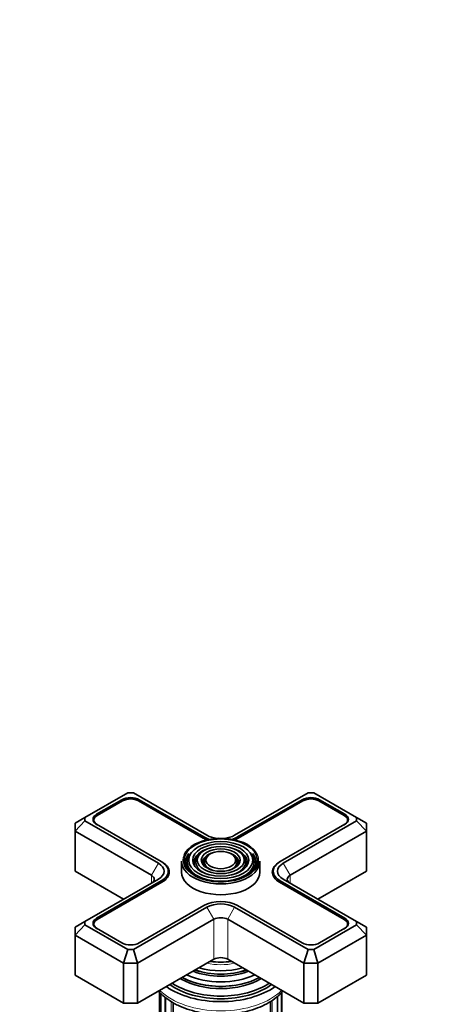
# Model space of a CAD drawing. Units: millimetres. Extents: x 0 to 1478, y 0 to 1758.
# Drawn here: x 1026 to 1110, y 447 to 648 of the extents above; entities that cross this region are included whole.
import ezdxf
from ezdxf import colors
from ezdxf.entities.mleader import LeaderData, LeaderLine
from ezdxf.math import Vec2, Vec3

# ---------------------------------------------------------------- set-up
doc = ezdxf.new("R2010")
doc.units = ezdxf.units.MM
doc.layers.add('DV7_Défaut', color=7, linetype='Continuous')
doc.layers.add('Défaut', color=7, linetype='Continuous')

# ---------------------------------------------------------------- blocks, each defined once
blk = doc.blocks.new('_DOT')
at = {"color": 0}
blk.add_line((0, 0), (-1, 0), dxfattribs=at)
at = {"color": 0, "const_width": 0.333}
blk.add_lwpolyline([(-0.1665, 0, 1), (0.1665, 0, 1)], format="xyb", close=True, dxfattribs=at)
blk = doc.blocks.new('SE6')
at = {"layer": 'DV7_Défaut', "color": 7, "linetype": 'Continuous', "lineweight": 35}
for p, q in [((1047.64, 490.16), (1038.91, 485.12)), ((1046.46, 488.78), (1041.3, 485.8)), ((1046.6, 488.54), (1041.44, 485.56)), ((1048.81, 490.16), (1047.64, 490.16)), ((1063.78, 481.52), (1048.81, 490.16)), ((1063.04, 480.93), (1049.85, 488.54)), ((1063.18, 481.17), (1050, 488.78)), ((1084.41, 490.16), (1069.44, 481.52)), ((1083.23, 488.78), (1070.04, 481.17)), ((1083.37, 488.54), (1070.18, 480.93)), ((1085.58, 490.16), (1084.41, 490.16)), ((1094.31, 485.12), (1085.58, 490.16)), ((1091.79, 485.56), (1086.62, 488.54)), ((1091.93, 485.8), (1086.77, 488.78)), ((1036.91, 483.97), (1038.91, 485.12)), ((1036.91, 482.33), (1038.91, 484.45)), ((1038.91, 485.12), (1038.91, 484.45)), ((1038.91, 484.45), (1053.89, 475.8)), ((1040.77, 484.62), (1040.77, 484.22)), ((1079.34, 475.8), (1094.31, 484.45)), ((1092.46, 484.22), (1092.46, 484.62)), ((1094.31, 484.45), (1094.31, 485.12)), ((1096.31, 483.97), (1094.31, 485.12)), ((1094.31, 484.45), (1096.31, 482.33)), ((1036.91, 482.33), (1036.91, 483.97)), ((1036.91, 482.33), (1036.91, 474.17)), ((1052.47, 473.35), (1036.91, 482.33)), ((1041.3, 483.76), (1054.49, 476.15)), ((1078.74, 476.15), (1091.93, 483.76)), ((1096.31, 482.33), (1080.76, 473.35)), ((1096.31, 483.97), (1096.31, 482.33)), ((1096.31, 482.33), (1096.31, 474.17)), ((1060.64, 478), (1060.38, 477.66)), ((1062.24, 477.58), (1061.98, 477.24)), ((1063.84, 477.17), (1063.58, 476.83)), ((1069.65, 476.83), (1069.39, 477.17)), ((1071.25, 477.24), (1070.98, 477.58)), ((1072.84, 477.66), (1072.58, 478)), ((1054.49, 476.15), (1054.63, 476.07)), ((1058.61, 476.21), (1058.61, 474.01)), ((1074.61, 474.01), (1074.61, 476.21)), ((1078.6, 476.07), (1078.74, 476.15)), ((1036.91, 474.17), (1046.81, 468.45)), ((1053.89, 472.54), (1038.91, 463.89)), ((1055.91, 473.19), (1055.91, 474.17)), ((1077.32, 474.17), (1077.32, 473.19)), ((1094.31, 463.89), (1079.34, 472.54)), ((1086.41, 468.45), (1096.31, 474.17)), ((1054.49, 472.19), (1041.3, 464.58)), ((1054.63, 471.94), (1041.44, 464.33)), ((1091.79, 464.33), (1078.6, 471.94)), ((1091.93, 464.58), (1078.74, 472.19)), ((1048.81, 458.18), (1063.78, 466.82)), ((1050, 459.55), (1063.18, 467.17)), ((1069.44, 466.82), (1084.41, 458.18)), ((1070.04, 467.17), (1083.23, 459.55)), ((1065.2, 464.37), (1049.64, 455.39)), ((1083.58, 455.39), (1068.03, 464.37)), ((1036.91, 462.74), (1038.91, 463.89)), ((1038.91, 463.22), (1036.91, 461.11)), ((1036.91, 461.11), (1036.91, 462.74)), ((1038.91, 463.89), (1038.91, 463.22)), ((1038.91, 463.22), (1047.64, 458.18)), ((1040.77, 463.39), (1040.77, 462.99)), ((1041.3, 462.53), (1046.46, 459.55)), ((1085.58, 458.18), (1094.31, 463.22)), ((1086.77, 459.55), (1091.93, 462.53)), ((1092.46, 462.99), (1092.46, 463.39)), ((1094.31, 463.22), (1094.31, 463.89)), ((1094.31, 463.89), (1096.31, 462.74)), ((1094.31, 463.22), (1096.31, 461.11)), ((1096.31, 462.74), (1096.31, 461.11)), ((1036.91, 461.11), (1036.91, 452.94)), ((1046.81, 455.39), (1036.91, 461.11)), ((1096.31, 461.11), (1086.41, 455.39)), ((1096.31, 461.11), (1096.31, 452.94)), ((1047.64, 458.18), (1046.81, 455.39)), ((1047.64, 458.18), (1048.81, 458.18)), ((1048.81, 458.18), (1049.64, 455.39)), ((1049.64, 447.23), (1065.2, 456.21)), ((1068.03, 456.21), (1083.58, 447.23)), ((1084.41, 458.18), (1083.58, 455.39)), ((1084.41, 458.18), (1085.58, 458.18)), ((1085.58, 458.18), (1086.41, 455.39)), ((1046.81, 455.39), (1046.81, 447.23)), ((1049.64, 455.39), (1046.81, 455.39)), ((1049.64, 455.39), (1049.64, 447.23)), ((1083.58, 455.39), (1083.58, 447.23)), ((1086.41, 455.39), (1083.58, 455.39)), ((1086.41, 455.39), (1086.41, 447.23)), ((1036.91, 452.94), (1046.81, 447.23)), ((1086.41, 447.23), (1096.31, 452.94)), ((1064.16, 450.84), (1064.21, 450.83)), ((1069.02, 450.83), (1069.06, 450.84)), ((1054.12, 449.57), (1054.12, 426.61)), ((1054.38, 449.29), (1054.38, 425.01)), ((1055.32, 448.41), (1055.32, 423.49)), ((1078.2, 423.86), (1078.2, 448.66)), ((1078.98, 425.4), (1078.98, 449.47)), ((1079.06, 427.01), (1079.06, 449.57)), ((1046.81, 447.23), (1049.64, 447.23)), ((1056.89, 447.33), (1056.89, 422.17)), ((1076.78, 422.48), (1076.78, 447.6)), ((1083.58, 447.23), (1086.41, 447.23))]:
    blk.add_line(p, q, dxfattribs=at)
at = {"layer": 'DV7_Défaut', "color": 7, "linetype": 'Continuous', "lineweight": 18}
for p, q in [((1046.46, 488.46), (1046.46, 488.78)), ((1050, 488.46), (1050, 488.78)), ((1083.23, 488.46), (1083.23, 488.78)), ((1086.77, 488.46), (1086.77, 488.78)), ((1041.3, 485.47), (1041.3, 485.8)), ((1091.93, 485.47), (1091.93, 485.8)), ((1063.18, 480.85), (1063.18, 481.17)), ((1070.04, 480.85), (1070.04, 481.17)), ((1052.47, 473.35), (1053.89, 475.8)), ((1054.63, 476.06), (1054.63, 476.07)), ((1078.6, 476.07), (1078.6, 476.06)), ((1079.34, 475.8), (1080.76, 473.35)), ((1052.47, 473.35), (1052.47, 471.72)), ((1080.76, 473.35), (1080.76, 471.72)), ((1054.49, 471.86), (1054.49, 472.19)), ((1078.74, 471.86), (1078.74, 472.19)), ((1063.78, 466.82), (1065.2, 464.37)), ((1069.44, 466.82), (1068.03, 464.37)), ((1041.3, 464.24), (1041.3, 464.58)), ((1065.2, 464.37), (1065.2, 456.21)), ((1068.03, 464.37), (1068.03, 456.21)), ((1091.93, 464.24), (1091.93, 464.58)), ((1055.23, 424.26), (1055.23, 448.5)), ((1078.21, 424.68), (1078.21, 448.67)), ((1056.51, 422.7), (1056.51, 447.58)), ((1077.1, 423.07), (1077.1, 447.83))]:
    blk.add_line(p, q, dxfattribs=at)
at = {"layer": 'DV7_Défaut', "color": 7, "linetype": 'Continuous', "lineweight": 35}
for centre, major_axis, start_param, end_param in [((1048.23, 487.76), (2.5, 0), 0.785398, 2.356194), ((1048.23, 487.6), (2.3, 0), 0.785398, 2.356194), ((1085, 487.76), (2.5, 0), 0.785398, 2.356194), ((1085, 487.6), (2.3, 0), 0.785398, 2.356194), ((1043.07, 484.62), (2.3, 0), 2.356194, 3.926991), ((1043.07, 484.78), (2.5, 0), 2.356194, 3.926991), ((1090.16, 484.62), (-2.3, 0), 2.356194, 3.926991), ((1090.16, 484.78), (-2.5, 0), 2.356194, 3.926991), ((1066.61, 476.46), (7.7, 0), 0.643487, 2.892069), ((1066.61, 482.99), (5.05, 0), 3.926991, 4.110882), ((1066.61, 483.15), (4.85, 0), 3.926991, 4.21232), ((1066.61, 483.15), (4, 0), 3.926991, 4.527426), ((1066.61, 483.15), (4, 0), 4.897352, 5.497787), ((1066.61, 483.15), (4.85, 0), 5.212458, 5.497787), ((1066.61, 482.99), (5.05, 0), -0.96929, -0.785398), ((1066.61, 476.05), (-5.42, 0), 5.138088, 6.283185), ((1066.61, 476.05), (-5.42, 0), 2.851044, 4.28669), ((1066.61, 476.05), (-7.17, 0), 5.844487, 6.283185), ((1066.61, 476.05), (-6.83, 0), 5.862651, 6.283185), ((1066.61, 476.05), (-5.08, 0), 5.862651, 6.283185), ((1066.61, 476.05), (-3.67, 0), 5.123306, 6.283185), ((1066.61, 476.05), (-3.33, 0), 5.862651, 6.283185), ((1066.61, 476.05), (-3.67, 0), 2.807366, 4.301472), ((1066.61, 476.05), (-3.33, 0), 2.07076, 3.562127), ((1066.61, 476.05), (-5.08, 0), 2.055781, 3.562127), ((1066.61, 476.05), (-6.83, 0), 2.037736, 3.562127), ((1066.61, 476.05), (-7.17, 0), 2.765623, 3.58668), ((1051.06, 474.17), (-4, 0), 2.356194, 3.926991), ((1051.06, 474.17), (-4.85, 0), 2.356194, 3.926991), ((1051.06, 474.01), (-5.05, 0), 2.356194, 3.926991), ((1066.61, 476.21), (-8, 0), 0, 3.141593), ((1066.61, 476.05), (-7.17, 0), 0, 0.37597), ((1066.61, 476.05), (-6.83, 0), 0, 1.103856), ((1066.61, 476.46), (7.7, 0), 3.926991, 6.232842), ((1066.61, 476.05), (-5.42, 0), 0, 0.14164), ((1066.61, 476.05), (-5.08, 0), 0, 1.085812), ((1066.61, 476.05), (-3.67, 0), 0, 0.334226), ((1066.61, 476.05), (-3.33, 0), 0, 1.070832), ((1082.17, 474.01), (5.05, 0), 2.356194, 3.926991), ((1082.17, 474.17), (4.85, 0), 2.356194, 3.926991), ((1082.17, 474.17), (4, 0), 2.356194, 3.926991), ((1051.06, 472.54), (-2, 0), 2.356194, 3.926991), ((1066.61, 474.01), (-8, 0), 0, 3.141593), ((1082.17, 472.54), (2, 0), 2.356194, 3.926991), ((1066.61, 465.19), (-4.85, 0), 3.926991, 5.497787), ((1066.61, 465.19), (-4, 0), 3.926991, 5.497787), ((1043.07, 463.39), (2.3, 0), 2.356194, 3.926991), ((1043.07, 463.55), (2.5, 0), 2.356194, 3.926991), ((1066.61, 463.55), (2, 0), 0.785398, 2.356194), ((1090.16, 463.39), (-2.3, 0), 2.356194, 3.926991), ((1090.16, 463.55), (-2.5, 0), 2.356194, 3.926991), ((1048.23, 460.57), (-2.5, 0), 0.785398, 2.356194), ((1085, 460.57), (-2.5, 0), 0.785398, 2.356194), ((1066.61, 455.39), (-2, 0), 3.926991, 5.497787), ((1066.61, 459.45), (-9.68, 0), 1.097346, 2.044247), ((1066.61, 460.75), (8.88, 0), 4.467062, 4.957716), ((1066.61, 456.8), (-11.38, 0), 0.785398, 2.380264), ((1066.61, 457.35), (-11.55, 0), 0.820459, 2.321133), ((1066.61, 457.22), (-11.32, 0), 0.806862, 1.784645), ((1066.61, 457.92), (-10.96, 0), 0.886148, 2.255445), ((1066.61, 458.44), (-9.85, 0), 0.963, 2.178593), ((1066.61, 458.96), (10.05, 0), 4.165435, 5.259343), ((1066.61, 458.87), (-9.85, 0), 1.016882, 2.124711), ((1066.61, 455.8), (-14.25, 0), 0.67994, 2.461653), ((1066.61, 455.8), (-13.25, 0), 0.671947, 2.469645), ((1066.61, 456.21), (-13, 0), 0.708399, 2.433194)]:
    blk.add_ellipse(centre, major_axis=major_axis, ratio=0.57735, start_param=start_param, end_param=end_param, dxfattribs=at)
for major_axis in [(-7.46, 0), (6.54, 0), (-5.71, 0), (4.79, 0), (-3.96, 0), (3.04, 0)]:
    blk.add_ellipse((1066.61, 476.46), major_axis=major_axis, ratio=0.57735, dxfattribs=at)
at = {"layer": 'DV7_Défaut', "color": 7, "linetype": 'Continuous', "lineweight": 18}
for centre, major_axis, start_param, end_param in [((1066.61, 476.46), (7.7, 0), 0, 0.643487), ((1066.61, 476.46), (7.7, 0), 2.892069, 3.926991), ((1066.61, 476.46), (7.7, 0), 6.232842, 6.283185), ((1066.61, 476.05), (-5.42, 0), 0.14164, 0.36176), ((1066.61, 476.05), (-5.42, 0), -3.503353, -3.432142), ((1066.61, 460.01), (-8.5, 0), 1.229707, 1.911885), ((1066.61, 456.8), (-11.38, 0), 0.761328, 0.785398), ((1066.61, 453.92), (14.25, 0), 3.657058, 5.76772)]:
    blk.add_ellipse(centre, major_axis=major_axis, ratio=0.57735, start_param=start_param, end_param=end_param, dxfattribs=at)
at = {"layer": 'DV7_Défaut', "color": 7, "linetype": 'Continuous', "lineweight": 35}
for points, knots in [([(1053.97, 449.73), (1054.04, 449.64), (1054.49, 449.12), (1055.41, 448.26), (1056.35, 447.66), (1056.89, 447.32)], [0, 0, 0, 0, 0.097211, 0.564094, 1, 1, 1, 1]), ([(1056.89, 447.32), (1057.23, 447.14), (1058.07, 446.68), (1059.76, 446), (1061.86, 445.43), (1064.11, 445.07), (1066.41, 444.94), (1068.71, 445.03), (1070.97, 445.35), (1073.11, 445.89), (1075.1, 446.64), (1076.88, 447.6), (1078.26, 448.64), (1078.99, 449.4), (1079.26, 449.73)], [0, 0, 0, 0, 0.04752, 0.136303, 0.224865, 0.313169, 0.401295, 0.489393, 0.577615, 0.666113, 0.755076, 0.844649, 0.934814, 1, 1, 1, 1])]:
    blk.add_open_spline(points, degree=3, knots=knots, dxfattribs=at)

msp = doc.modelspace()

# ---------------------------------------------------------------- block references
at = {"layer": 'Défaut'}
msp.add_blockref('SE6', (0, 0), dxfattribs=at)

# ---------------------------------------------------------------- leaders
at = {"layer": 'Défaut', "color": 7, "linetype": 'Continuous', "lineweight": 18}
ml = msp.add_multileader_mtext('Standard', dxfattribs=at)
ml.set_content('{\\pxsm0.9;\\fSolid Edge ISO|b1||i0||c0|p34;\\W1.;31/01/2017\\P}', color=256)
ml.set_leader_properties()
ml.set_arrow_properties(name='DOT')
ml.build(insert=Vec2(0, 0))
ml.multileader.update_dxf_attribs({"leader_type": 0, "dogleg_length": 0, "arrow_head_size": 12})
ctx = ml.context
ctx.base_point, ctx.char_height, ctx.arrow_head_size, ctx.landing_gap_size = Vec3(1390.41, 1750.71), 12, 12, 4.2
notes = []
notes.append((ctx, [(0, (0, 0, 0), (0, 0), (1, 0), 1, [])]))
ctx.mtext.insert = Vec3(1392.41, 1756.83)
for ctx, leaders in notes:
    for number, flags, end, landing, length, lines in leaders:
        leader = LeaderData()
        leader.index, (leader.has_last_leader_line, leader.has_dogleg_vector, leader.attachment_direction) = number, flags
        leader.last_leader_point, leader.dogleg_vector, leader.dogleg_length = Vec3(end), Vec3(landing), length
        for number, points, colour, breaks in lines:
            line = LeaderLine()
            line.index, line.vertices, line.color, line.breaks = number, Vec3.list(points), colors.encode_raw_color(colour), breaks
            leader.lines.append(line)
        ctx.leaders.append(leader)

doc.saveas('drawing.dxf')
